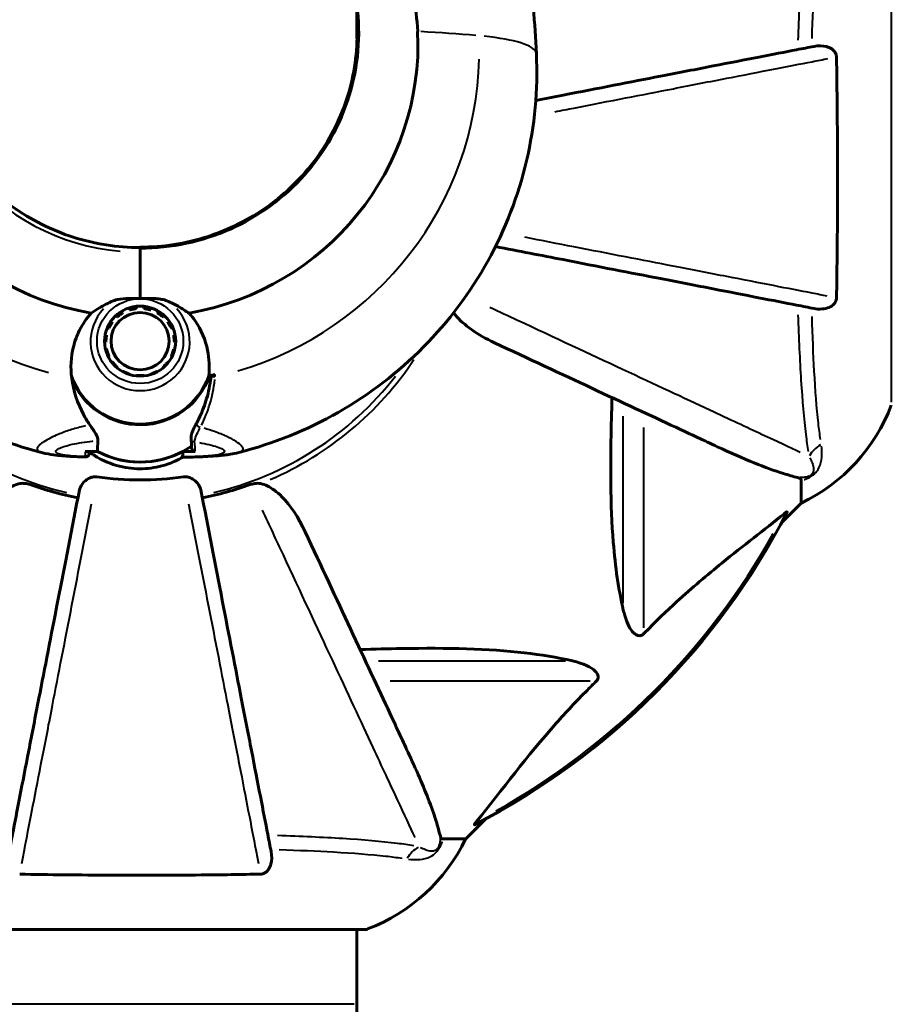
# Model space of a CAD drawing. Units: millimetres. Extents: x 6508 to 21310, y -2406 to 23017.
# Drawn here: x 15133 to 15254, y 9174 to 9311 of the extents above; entities that cross this region are included whole.
import ezdxf

# ---------------------------------------------------------------- set-up
doc = ezdxf.new("R2010")
doc.units = ezdxf.units.MM
doc.header["$LTSCALE"] = 130
doc.layers.add('Widoczne (ISO)', color=7, linetype='Continuous', lineweight=60)
doc.layers.add('Widoczne wąskie (ISO)', color=7, linetype='Continuous', lineweight=40)
doc.layers.add('Wymiar (ISO)', color=7, linetype='Continuous', lineweight=18, true_color=0x00803f)
doc.styles.add('Tekst etykiety (ISO)', font='tahoma.ttf')
doc.dimstyles.new('Domyślne (ISO)', dxfattribs={"dimscale": 130, "dimtxt": 3.5, "dimasz": 2.5, "dimexe": 3.175, "dimexo": 0, "dimgap": 0.762, "dimtad": 1, "dimtoh": 1, "dimdec": 0, "dimrnd": 1e-08, "dimzin": 0, "dimtxsty": 'Tekst etykiety (ISO)', "dimcen": 0.09, "dimdle": 10, "dimclrd": 256, "dimclre": 256, "dimclrt": 256, "dimadec": 0, "dimazin": 0, "dimtfac": 0.714286, "dimtdec": 0, "dimtmove": 0, "dimatfit": 3, "dimfxl": 0, "dimtolj": 1, "dimtzin": 0, "dimlwd": -1, "dimlwe": -1, "dimarcsym": 0})

# ---------------------------------------------------------------- blocks, each defined once
blk = doc.blocks.new('*D8')
at = {"layer": 'Defpoints', "color": 0, "transparency": 16777216}
for p in [(9045.41, 10257.4), (18254.47, 10257.4), (18254.47, 1412.24)]:
    blk.add_point(p, dxfattribs=at)
at = {"layer": 'Wymiar (ISO)', "transparency": 16777216}
for p, q in [((9045.41, 10257.4), (9045.41, 999.49)), ((18254.47, 10257.4), (18254.47, 999.49)), ((9370.41, 1412.24), (17929.47, 1412.24))]:
    blk.add_line(p, q, dxfattribs=at)
for points in [[(9370.41, 1466.41), (9370.41, 1358.08), (9045.41, 1412.24)], [(17929.47, 1466.41), (17929.47, 1358.08), (18254.47, 1412.24)]]:
    blk.add_solid(points, dxfattribs=at)
at = {"layer": 'Wymiar (ISO)', "transparency": 16777216, "insert": (13649.94, 1985.25), "char_height": 455, "attachment_point": 2, "style": 'Tekst etykiety (ISO)'}
blk.add_mtext('\\A1;9209', dxfattribs=at)
blk = doc.blocks.new('*D9')
at = {"layer": 'Defpoints', "color": 0, "transparency": 16777216}
for p in [(7090.78, 12608.95), (9384.94, 12608.95), (16645.77, 3774.28)]:
    blk.add_point(p, dxfattribs=at)
at = {"layer": 'Wymiar (ISO)', "transparency": 16777216}
for p, q in [((9384.94, 12608.95), (6678.03, 12608.95)), ((7090.78, 4099.28), (7090.78, 12283.95)), ((16645.77, 3774.28), (6678.03, 3774.28))]:
    blk.add_line(p, q, dxfattribs=at)
for points in [[(7036.61, 12283.95), (7144.95, 12283.95), (7090.78, 12608.95)], [(7036.61, 4099.28), (7144.95, 4099.28), (7090.78, 3774.28)]]:
    blk.add_solid(points, dxfattribs=at)
at = {"layer": 'Wymiar (ISO)', "transparency": 16777216, "insert": (6515.94, 8191.61), "char_height": 455, "attachment_point": 2, "rotation": 90, "style": 'Tekst etykiety (ISO)'}
blk.add_mtext('\\A1;8835', dxfattribs=at)

msp = doc.modelspace()

# ---------------------------------------------------------------- linework, layer by layer
at = {"layer": 'Widoczne (ISO)'}
for p, q in [((15180.09, 9308.32), (15180.09, 9522.86)), ((15149.94, 9279.22), (15149.94, 9279.36)), ((15149.94, 9272.22), (15149.94, 9279.22)), ((15149.94, 9272.22), (15149.94, 9278.67)), ((15148.46, 9270.63), (15148.41, 9270.76)), ((15149.42, 9270.97), (15149.44, 9270.83)), ((15150.44, 9270.83), (15150.45, 9270.97)), ((15151.47, 9270.76), (15151.41, 9270.63)), ((15146.74, 9269.65), (15146.62, 9269.74)), ((15147.46, 9270.34), (15147.55, 9270.23)), ((15152.32, 9270.23), (15152.41, 9270.34)), ((15153.25, 9269.75), (15153.13, 9269.65)), ((15145.57, 9268.07), (15145.42, 9268.11)), ((15145.93, 9268.99), (15146.07, 9268.92)), ((15153.8, 9268.92), (15153.94, 9268.99)), ((15154.46, 9268.11), (15154.3, 9268.07)), ((15145.1, 9267.14), (15145.27, 9267.14)), ((15154.61, 9267.14), (15154.78, 9267.14)), ((15145.16, 9266.16), (15144.99, 9266.13)), ((15154.61, 9265.18), (15154.75, 9265.13)), ((15154.61, 9264.68), (15154.61, 9265.18)), ((15154.89, 9266.13), (15154.71, 9266.16)), ((15145.13, 9265.13), (15145.27, 9265.18)), ((15145.27, 9264.68), (15145.27, 9265.18)), ((15145.58, 9264.25), (15145.48, 9264.18)), ((15154.4, 9264.19), (15154.3, 9264.25)), ((15146.01, 9263.33), (15146.07, 9263.4)), ((15146.07, 9263.25), (15146.07, 9263.4)), ((15146.74, 9262.67), (15146.7, 9262.61)), ((15153.18, 9262.61), (15153.13, 9262.67)), ((15153.8, 9263.4), (15153.87, 9263.34)), ((15153.8, 9263.25), (15153.8, 9263.4)), ((15147.53, 9262.04), (15147.55, 9262.09)), ((15147.55, 9262.03), (15147.55, 9262.09)), ((15148.46, 9261.69), (15148.45, 9261.65)), ((15149.44, 9261.45), (15149.44, 9261.49)), ((15149.44, 9261.45), (15149.44, 9261.49)), ((15150.44, 9261.49), (15150.44, 9261.45)), ((15150.44, 9261.45), (15150.44, 9261.49)), ((15151.43, 9261.65), (15151.41, 9261.69)), ((15152.33, 9262.09), (15152.35, 9262.04)), ((15152.33, 9262.03), (15152.33, 9262.09)), ((15144, 9250.94), (15142.27, 9250.94)), ((15155.88, 9250.94), (15157.6, 9250.94)), ((15241.94, 9246.92), (15241.94, 9243.76)), ((15239.19, 9241.01), (15241.94, 9243.76)), ((15241.94, 9243.76), (15239.19, 9241.01)), ((15195.24, 9197.06), (15197.98, 9199.8)), ((15197.98, 9199.8), (15195.24, 9197.06)), ((15192.07, 9197.06), (15195.24, 9197.06)), ((15118.64, 9184.46), (15181.24, 9184.46)), ((15180.09, 9184.46), (15180.09, 9174.06))]:
    msp.add_line(p, q, dxfattribs=at)
for centre, radius, start, end in [((15231.1, 9266.28), 25, 295.6956, 339.1867), ((15231.1, 9266.28), 25, 295.6956, 339.1867), ((15149.94, 9289.06), 42.08, 261.774, 278.226), ((15149.94, 9289.06), 45.39, 250.277, 259), ((15149.94, 9289.06), 45.39, 281, 289.723), ((15149.94, 9289.06), 101.36, 297.3738, 332.6262), ((15172.71, 9207.9), 25, 290.8133, 334.3044), ((15172.71, 9207.9), 25, 290.8133, 334.3044), ((15181.24, 9185.46), 1, 270, 290.8133), ((15181.24, 9185.46), 1, 270, 290.8133), ((14264.94, 9174.06), 915.15, 283.14407, 0)]:
    msp.add_arc(centre, radius, start, end, dxfattribs=at)
for centre, major_axis, start_param, end_param in [((15149.94, 9309.12), (30.41, 0), 4.712389, 6.414285), ((15149.94, 9307.6), (-38.66, 0), 6.236724, 7.676638), ((15149.94, 9307.6), (38.66, 0), 4.889732, 6.329646), ((15149.94, 9308.55), (30.2, 0), 0.008476, 0.057551), ((15149.94, 9264.7), (10.11, 0), 3.473919, 5.950859), ((15149.94, 9264.66), (10.17, 0), 3.501299, 5.958489), ((15149.94, 9306.64), (-46.93, 0), 1.775876, 1.795171), ((15149.94, 9261.76), (12.5, 0), 4.217455, 5.322419), ((15149.94, 9261.76), (-12.5, 0), 1.075862, 2.06573)]:
    msp.add_ellipse(centre, major_axis=major_axis, ratio=0.983448, start_param=start_param, end_param=end_param, dxfattribs=at)
for major_axis in [(4.95, 0), (4.05, 0)]:
    msp.add_ellipse((15149.94, 9266.29), major_axis=major_axis, ratio=0.983448, dxfattribs=at)
for points, knots in [([(15205.08, 9306.26), (15204.88, 9310.51), (15204.53, 9314.76), (15203.55, 9323.22), (15202.92, 9327.44), (15201.37, 9335.81), (15200.45, 9339.98), (15198.34, 9348.24), (15197.14, 9352.33), (15194.48, 9360.43), (15193.01, 9364.43), (15191.4, 9368.39)], [4.7588501, 4.7588501, 4.7588501, 4.7588501, 4.8255594, 4.8255594, 4.8922687, 4.8922687, 4.958978, 4.958978, 5.0256873, 5.0256873, 5.0923966, 5.0923966, 5.0923966, 5.0923966]), ([(15180.09, 9329.17), (15182.48, 9326.7), (15184.42, 9323.82), (15186.75, 9318.65), (15187.43, 9316.56), (15188.26, 9312.75), (15188.48, 9311.05), (15188.56, 9309.36)], [3.552432, 3.552432, 3.552432, 3.552432, 4.840595, 4.840595, 5.656639, 5.656639, 6.296646, 6.296646, 6.296646, 6.296646]), ([(15180.14, 9309.05), (15180.14, 9305.94), (15179.64, 9302.83), (15177.68, 9296.92), (15176.23, 9294.12), (15172.51, 9289.09), (15170.25, 9286.86), (15165.13, 9283.2), (15162.28, 9281.77), (15156.26, 9279.85), (15153.1, 9279.36), (15149.94, 9279.36)], [1.570796, 1.570796, 1.570796, 1.570796, 1.884956, 1.884956, 2.199115, 2.199115, 2.513274, 2.513274, 2.827433, 2.827433, 3.141593, 3.141593, 3.141593, 3.141593]), ([(15119.74, 9309), (15119.74, 9305.89), (15120.24, 9302.78), (15122.19, 9296.87), (15123.64, 9294.07), (15127.36, 9289.03), (15129.63, 9286.81), (15134.74, 9283.15), (15137.6, 9281.72), (15143.61, 9279.8), (15146.77, 9279.31), (15149.94, 9279.31)], [1.570796, 1.570796, 1.570796, 1.570796, 1.884956, 1.884956, 2.199115, 2.199115, 2.513274, 2.513274, 2.827433, 2.827433, 3.141593, 3.141593, 3.141593, 3.141593]), ([(15243.71, 9307.28), (15242.96, 9307.14), (15242.15, 9306.98), (15239.71, 9306.51), (15237.95, 9306.16), (15234.07, 9305.41), (15231.94, 9305), (15227.38, 9304.11), (15224.94, 9303.64), (15222.36, 9303.13), (15218.22, 9302.33), (15213.66, 9301.44), (15207.54, 9300.25), (15206.28, 9300.01), (15204.99, 9299.76)], [0.494658, 0.494658, 0.494658, 0.494658, 1.116027, 1.116027, 2.232055, 2.232055, 3.348082, 3.348082, 4.464109, 4.464109, 4.464109, 6.253052, 6.253052, 6.710951, 6.710951, 6.710951, 6.710951]), ([(15243.71, 9307.28), (15244.32, 9307.4), (15244.93, 9307.39), (15245.72, 9307.18), (15245.98, 9307.06), (15246.33, 9306.83), (15246.46, 9306.71), (15246.64, 9306.47), (15246.71, 9306.36), (15246.78, 9306.17), (15246.8, 9306.1), (15246.83, 9305.96), (15246.84, 9305.89), (15246.84, 9305.81)], [0, 0, 0, 0, 0.2316755, 0.2316755, 0.3642878, 0.3642878, 0.4481993, 0.4481993, 0.5091909, 0.5091909, 0.5443069, 0.5443069, 0.5810898, 0.5810898, 0.5810898, 0.5810898]), ([(15136.22, 9250.8), (15131.38, 9252.03), (15126.71, 9253.91), (15118.03, 9258.86), (15114.03, 9261.93), (15107, 9269.02), (15103.97, 9273.06), (15099.12, 9281.8), (15097.3, 9286.5), (15095.02, 9296.24), (15094.56, 9301.26), (15094.8, 9306.26)], [3.394235, 3.394235, 3.394235, 3.394235, 3.667158, 3.667158, 3.940081, 3.940081, 4.213004, 4.213004, 4.485927, 4.485927, 4.75885, 4.75885, 4.75885, 4.75885]), ([(15163.66, 9250.8), (15168.5, 9252.03), (15173.17, 9253.91), (15181.84, 9258.86), (15185.85, 9261.93), (15192.88, 9269.02), (15195.9, 9273.06), (15200.75, 9281.8), (15202.57, 9286.5), (15204.85, 9296.24), (15205.31, 9301.26), (15205.08, 9306.26)], [3.394235, 3.394235, 3.394235, 3.394235, 3.667158, 3.667158, 3.940081, 3.940081, 4.213004, 4.213004, 4.485927, 4.485927, 4.75885, 4.75885, 4.75885, 4.75885]), ([(15246.84, 9305.81), (15246.89, 9303.14), (15246.92, 9300.37), (15246.98, 9293.05), (15246.99, 9288.47), (15246.95, 9279.93), (15246.91, 9276.01), (15246.84, 9272.3)], [-3.948618, -3.948618, -3.948618, -3.948618, -3.078035, -3.078035, -1.710872, -1.710872, -0.498651, -0.498651, -0.498651, -0.498651]), ([(15199.39, 9279.44), (15202.62, 9278.82), (15205.76, 9278.21), (15213.65, 9276.67), (15218.21, 9275.79), (15222.35, 9274.98), (15224.93, 9274.48), (15227.37, 9274.01), (15231.94, 9273.12), (15234.06, 9272.7), (15237.95, 9271.95), (15239.71, 9271.61), (15242.15, 9271.13), (15242.96, 9270.97), (15243.71, 9270.83)], [1.566525, 1.566525, 1.566525, 1.566525, 2.677464, 2.677464, 4.465509, 4.465509, 4.465509, 5.581887, 5.581887, 6.698264, 6.698264, 7.814641, 7.814641, 8.436361, 8.436361, 8.436361, 8.436361]), ([(15146.2, 9271.89), (15146.38, 9271.97), (15146.68, 9272.07), (15147.66, 9272.21), (15148.21, 9272.23), (15148.94, 9272.22), (15149.16, 9272.22), (15149.57, 9272.22), (15149.75, 9272.22), (15149.94, 9272.22)], [0, 0, 0, 0, 0.0649331, 0.0649331, 0.1383366, 0.1383366, 0.1704192, 0.1704192, 0.1962839, 0.1962839, 0.1962839, 0.1962839]), ([(15149.94, 9272.22), (15150.24, 9272.22), (15150.5, 9272.22), (15151.2, 9272.23), (15151.66, 9272.23), (15152.4, 9272.18), (15152.69, 9272.15), (15153.22, 9272.05), (15153.46, 9271.98), (15153.67, 9271.89)], [0, 0, 0, 0, 0.0892681, 0.0892681, 0.2434802, 0.2434802, 0.344433, 0.344433, 0.4329441, 0.4329441, 0.4329441, 0.4329441]), ([(15246.84, 9272.3), (15246.83, 9272.17), (15246.81, 9272.05), (15246.73, 9271.81), (15246.68, 9271.7), (15246.53, 9271.48), (15246.43, 9271.38), (15246.17, 9271.16), (15245.99, 9271.06), (15245.52, 9270.87), (15245.19, 9270.79), (15244.45, 9270.73), (15244.07, 9270.76), (15243.71, 9270.83)], [0, 0, 0, 0, 0.0405527, 0.0405527, 0.0770027, 0.0770027, 0.1196644, 0.1196644, 0.1860906, 0.1860906, 0.2931262, 0.2931262, 0.4025768, 0.4025768, 0.4025768, 0.4025768]), ([(15143.12, 9270.17), (15143.47, 9270.41), (15143.86, 9270.67), (15144.85, 9271.26), (15145.49, 9271.6), (15146.2, 9271.89)], [0.0001663, 0.0001663, 0.0001663, 0.0001663, 0.190884, 0.190884, 0.4484016, 0.4484016, 0.4484016, 0.4484016]), ([(15153.67, 9271.89), (15154.24, 9271.66), (15154.75, 9271.4), (15155.8, 9270.81), (15156.3, 9270.48), (15156.76, 9270.17)], [0, 0, 0, 0, 0.2028161, 0.2028161, 0.4461333, 0.4461333, 0.4461333, 0.4461333]), ([(15140.42, 9261.14), (15140.22, 9262.58), (15140.3, 9264.07), (15140.86, 9266.3), (15141.15, 9267.08), (15141.94, 9268.67), (15142.47, 9269.46), (15143.12, 9270.17)], [0, 0, 0, 0, 0.481827, 0.481827, 0.74882, 0.74882, 1.050013, 1.050013, 1.050013, 1.050013]), ([(15156.76, 9270.17), (15157.06, 9269.83), (15157.35, 9269.47), (15158.46, 9267.85), (15159.03, 9266.45), (15159.57, 9263.84), (15159.62, 9262.63), (15159.5, 9261.45)], [-2.553905, -2.553905, -2.553905, -2.553905, -2.410923, -2.410923, -1.933986, -1.933986, -1.54469, -1.54469, -1.54469, -1.54469]), ([(15199.23, 9266.07), (15196.83, 9267.19), (15194.98, 9268.53), (15193.72, 9270.01), (15193.64, 9270.12), (15193.55, 9270.23)], [0, 0, 0, 0, 1.237629, 1.237629, 1.335561, 1.335561, 1.335561, 1.335561]), ([(15199.23, 9266.07), (15204.02, 9263.84), (15208.56, 9261.72), (15217.06, 9257.75), (15221, 9255.92), (15224.46, 9254.31), (15226.56, 9253.33), (15228.48, 9252.43), (15230.24, 9251.61)], [2.163328, 2.163328, 2.163328, 2.163328, 4.09795, 4.09795, 6.113906, 6.113906, 6.113906, 7.34072, 7.34072, 7.34072, 7.34072]), ([(15142.93, 9254.66), (15142.62, 9255.11), (15142.33, 9255.58), (15141.22, 9257.65), (15140.66, 9259.37), (15140.42, 9261.14)], [0.5724832, 0.5724832, 0.5724832, 0.5724832, 0.6422282, 0.6422282, 0.8608733, 0.8608733, 0.8608733, 0.8608733]), ([(15159.79, 9261.51), (15159.75, 9261.03), (15159.69, 9260.55), (15159.52, 9259.59), (15159.42, 9259.12), (15159.17, 9258.19), (15159.03, 9257.75), (15158.72, 9256.89), (15158.56, 9256.48), (15158.2, 9255.68), (15158.01, 9255.3), (15157.82, 9254.94)], [0.0080626, 0.0080626, 0.0080626, 0.0080626, 0.1751235, 0.1751235, 0.3502469, 0.3502469, 0.5253704, 0.5253704, 0.7004938, 0.7004938, 0.8756173, 0.8756173, 0.8756173, 0.8756173]), ([(15217.17, 9228.89), (15216.51, 9231.73), (15216.06, 9234.87), (15215.37, 9243.48), (15215.36, 9249.28), (15215.55, 9256.61), (15215.58, 9257.52), (15215.61, 9258.43)], [-5.840532, -5.840532, -5.840532, -5.840532, -4.31233, -4.31233, -2.04169, -2.04169, -1.725442, -1.725442, -1.725442, -1.725442]), ([(15142.93, 9254.66), (15143.25, 9254.19), (15143.55, 9253.76), (15143.97, 9253.01), (15144.08, 9252.71), (15144.06, 9252.48)], [0, 0, 0, 0, 0.2223532, 0.2223532, 0.4551306, 0.4551306, 0.4551306, 0.4551306]), ([(15157.82, 9254.94), (15157.72, 9254.76), (15157.63, 9254.58), (15157.46, 9254.25), (15157.39, 9254.09), (15157.26, 9253.79), (15157.2, 9253.64), (15157.11, 9253.36), (15157.07, 9253.23), (15157.03, 9252.96), (15157.03, 9252.83), (15157.04, 9252.71)], [0, 0, 0, 0, 0.0831461, 0.0831461, 0.1662923, 0.1662923, 0.2494384, 0.2494384, 0.3325845, 0.3325845, 0.4157306, 0.4157306, 0.4157306, 0.4157306]), ([(15157.04, 9252.71), (15157.05, 9252.6), (15157.05, 9252.5), (15157.07, 9252.31), (15157.07, 9252.22), (15157.08, 9252.04), (15157.09, 9251.95), (15157.1, 9251.79), (15157.1, 9251.71), (15157.1, 9251.57), (15157.1, 9251.5), (15157.1, 9251.43)], [-1.2620829, -1.2620829, -1.2620829, -1.2620829, -1.1493558, -1.1493558, -1.0366287, -1.0366287, -0.9239015, -0.9239015, -0.8111744, -0.8111744, -0.6984473, -0.6984473, -0.6984473, -0.6984473]), ([(15230.24, 9251.61), (15232.05, 9250.77), (15233.77, 9250), (15236.84, 9248.76), (15238.21, 9248.26), (15240.16, 9247.66), (15240.83, 9247.47), (15241.43, 9247.31)], [-2.923859, -2.923859, -2.923859, -2.923859, -1.830403, -1.830403, -0.841646, -0.841646, -0.273627, -0.273627, -0.273627, -0.273627]), ([(15142.31, 9250.18), (15141.97, 9250.19), (15141.63, 9250.2), (15140.93, 9250.23), (15140.58, 9250.24), (15139.86, 9250.29), (15139.49, 9250.31), (15138.73, 9250.38), (15138.33, 9250.42), (15137.42, 9250.55), (15136.92, 9250.62), (15136.22, 9250.8)], [6.8866206, 6.8866206, 6.8866206, 6.8866206, 6.9867054, 6.9867054, 7.0867901, 7.0867901, 7.1868748, 7.1868748, 7.2869595, 7.2869595, 7.3870443, 7.3870443, 7.3870443, 7.3870443]), ([(15142.31, 9250.18), (15142.36, 9250.18), (15142.43, 9250.18), (15142.56, 9250.23), (15142.62, 9250.26), (15142.72, 9250.35), (15142.76, 9250.4), (15142.81, 9250.5), (15142.83, 9250.55), (15142.85, 9250.65), (15142.85, 9250.69), (15142.84, 9250.77), (15142.83, 9250.81), (15142.82, 9250.84), (15142.82, 9250.85), (15142.82, 9250.86)], [0.33339876, 0.33339876, 0.33339876, 0.33339876, 0.349021, 0.349021, 0.36039907, 0.36039907, 0.37029989, 0.37029989, 0.38090067, 0.38090067, 0.39368314, 0.39368314, 0.41014951, 0.41014951, 0.41573063, 0.41573063, 0.41573063, 0.41573063]), ([(15142.82, 9250.86), (15142.82, 9250.87), (15142.81, 9250.88), (15142.8, 9250.91), (15142.8, 9250.93), (15142.8, 9250.94)], [-1.2620829, -1.2620829, -1.2620829, -1.2620829, -1.1493558, -1.1493558, -1.0892818, -1.0892818, -1.0892818, -1.0892818]), ([(15142.81, 9250.91), (15143.23, 9250.6), (15143.67, 9250.32), (15145.2, 9249.46), (15146.34, 9249.04), (15148.55, 9248.57), (15149.61, 9248.5), (15151.7, 9248.63), (15152.73, 9248.83), (15154.47, 9249.42), (15155.19, 9249.74), (15155.89, 9250.14)], [2.498824, 2.498824, 2.498824, 2.498824, 2.625273, 2.625273, 2.930073, 2.930073, 3.204962, 3.204962, 3.472935, 3.472935, 3.670197, 3.670197, 3.670197, 3.670197]), ([(15163.66, 9250.8), (15162.77, 9250.58), (15162.19, 9250.5), (15161.08, 9250.37), (15160.58, 9250.32), (15159.6, 9250.26), (15159.13, 9250.23), (15158.2, 9250.2), (15157.73, 9250.18), (15156.82, 9250.16), (15156.36, 9250.15), (15155.88, 9250.14), (15155.85, 9250.14), (15155.83, 9250.14)], [7.7531141, 7.7531141, 7.7531141, 7.7531141, 7.8799913, 7.8799913, 8.013766, 8.013766, 8.1475408, 8.1475408, 8.2813156, 8.2813156, 8.4150904, 8.4150904, 8.4219881, 8.4219881, 8.4219881, 8.4219881]), ([(15157.6, 9250.94), (15157.54, 9250.94), (15157.47, 9250.96), (15157.35, 9251), (15157.3, 9251.04), (15157.21, 9251.13), (15157.17, 9251.18), (15157.12, 9251.3), (15157.1, 9251.36), (15157.1, 9251.43), (15157.1, 9251.43), (15157.1, 9251.43)], [0, 0, 0, 0, 0.01953222, 0.01953222, 0.03906445, 0.03906445, 0.05859667, 0.05859667, 0.07812889, 0.07812889, 0.07878525, 0.07878525, 0.07878525, 0.07878525]), ([(15141.49, 9245.6), (15141.57, 9245.99), (15141.8, 9246.38), (15142.37, 9246.95), (15142.66, 9247.15), (15143.11, 9247.34), (15143.27, 9247.39), (15143.52, 9247.42), (15143.6, 9247.43), (15143.76, 9247.43), (15143.84, 9247.42), (15143.92, 9247.41)], [0, 0, 0, 0, 0.2355522, 0.2355522, 0.4078692, 0.4078692, 0.4868555, 0.4868555, 0.5223203, 0.5223203, 0.5562282, 0.5562282, 0.5562282, 0.5562282]), ([(15155.96, 9247.41), (15156.09, 9247.43), (15156.22, 9247.43), (15156.51, 9247.41), (15156.66, 9247.37), (15157.01, 9247.25), (15157.21, 9247.14), (15157.65, 9246.83), (15157.88, 9246.6), (15158.22, 9246.11), (15158.34, 9245.85), (15158.39, 9245.6)], [0, 0, 0, 0, 0.0396836, 0.0396836, 0.0905188, 0.0905188, 0.1673316, 0.1673316, 0.2736365, 0.2736365, 0.3778204, 0.3778204, 0.3778204, 0.3778204]), ([(15126.95, 9239.76), (15128.07, 9242.17), (15129.41, 9244.02), (15131.49, 9245.78), (15132.19, 9246.18), (15132.96, 9246.42), (15133.07, 9246.45), (15133.18, 9246.47)], [0, 0, 0, 0, 1.237629, 1.237629, 1.877414, 1.877414, 1.97501, 1.97501, 1.97501, 1.97501]), ([(15134.62, 9246.33), (15134.38, 9246.41), (15134.14, 9246.47), (15133.67, 9246.52), (15133.45, 9246.52), (15133.22, 9246.48), (15133.2, 9246.48), (15133.18, 9246.47)], [-0.6576908, -0.6576908, -0.6576908, -0.6576908, -0.5826884, -0.5826884, -0.5093339, -0.5093339, -0.502027, -0.502027, -0.502027, -0.502027]), ([(15166.7, 9246.47), (15166.57, 9246.5), (15166.43, 9246.51), (15166.04, 9246.52), (15165.79, 9246.48), (15165.44, 9246.39), (15165.35, 9246.36), (15165.26, 9246.33)], [-0.1558142, -0.1558142, -0.1558142, -0.1558142, -0.1088397, -0.1088397, -0.0285546, -0.0285546, 0, 0, 0, 0]), ([(15166.7, 9246.47), (15167.03, 9246.4), (15167.35, 9246.28), (15168.28, 9245.84), (15168.97, 9245.35), (15170.85, 9243.47), (15171.97, 9241.81), (15172.92, 9239.76)], [0.1601511, 0.1601511, 0.1601511, 0.1601511, 0.2789651, 0.2789651, 0.5590911, 0.5590911, 1.0329565, 1.0329565, 1.0329565, 1.0329565]), ([(15241.94, 9246.92), (15241.94, 9247), (15241.91, 9247.06), (15241.78, 9247.2), (15241.64, 9247.26), (15241.43, 9247.31)], [0, 0, 0, 0, 0.0651008, 0.0651008, 0.1767336, 0.1767336, 0.1767336, 0.1767336]), ([(15141.49, 9245.6), (15141.49, 9245.59), (15141.49, 9245.59), (15140.45, 9240.25), (15139.45, 9235.07), (15137.55, 9225.34), (15136.67, 9220.79), (15135.86, 9216.65), (15135.36, 9214.06), (15134.89, 9211.63), (15134, 9207.06), (15133.59, 9204.93), (15132.83, 9201.04), (15132.49, 9199.28), (15132.01, 9196.85), (15131.86, 9196.04), (15131.71, 9195.29)], [0.888905, 0.888905, 0.888905, 0.888905, 0.88942, 0.88942, 2.677464, 2.677464, 4.465509, 4.465509, 4.465509, 5.581887, 5.581887, 6.698264, 6.698264, 7.814641, 7.814641, 8.436361, 8.436361, 8.436361, 8.436361]), ([(15168.16, 9195.29), (15168.02, 9196.04), (15167.86, 9196.85), (15167.39, 9199.28), (15167.05, 9201.04), (15166.29, 9204.93), (15165.88, 9207.05), (15164.99, 9211.62), (15164.52, 9214.05), (15164.02, 9216.64), (15163.21, 9220.78), (15162.32, 9225.34), (15160.43, 9235.07), (15159.43, 9240.25), (15158.39, 9245.6), (15158.39, 9245.6), (15158.39, 9245.6)], [0.494658, 0.494658, 0.494658, 0.494658, 1.116027, 1.116027, 2.232055, 2.232055, 3.348082, 3.348082, 4.464109, 4.464109, 4.464109, 6.253052, 6.253052, 8.041993, 8.041993, 8.042107, 8.042107, 8.042107, 8.042107]), ([(15239.51, 9242.24), (15236.83, 9240.07), (15233.88, 9237.83), (15228.86, 9233.78), (15226.75, 9232), (15223.02, 9228.59), (15221.5, 9227.11), (15220, 9225.58)], [-3.381682, -3.381682, -3.381682, -3.381682, -2.051079, -2.051079, -1.136838, -1.136838, -0.473976, -0.473976, -0.473976, -0.473976]), ([(15239.51, 9242.24), (15239.52, 9242.25), (15239.52, 9242.25), (15239.65, 9242.36), (15239.77, 9242.44), (15239.91, 9242.52), (15239.94, 9242.54), (15239.98, 9242.53), (15239.98, 9242.51), (15239.96, 9242.47), (15239.96, 9242.46), (15239.95, 9242.45)], [0.8751293, 0.8751293, 0.8751293, 0.8751293, 0.8786792, 0.8786792, 0.9337906, 0.9337906, 0.9692974, 0.9692974, 1.0016433, 1.0016433, 1.0082698, 1.0082698, 1.0082698, 1.0082698]), ([(15187.38, 9208.75), (15186.57, 9210.51), (15185.67, 9212.44), (15184.69, 9214.54), (15183.08, 9217.99), (15181.24, 9221.93), (15177.27, 9230.44), (15175.16, 9234.97), (15172.92, 9239.76)], [4.887094, 4.887094, 4.887094, 4.887094, 6.113907, 6.113907, 6.113907, 8.129864, 8.129864, 10.064486, 10.064486, 10.064486, 10.064486]), ([(15220, 9225.58), (15220, 9225.57), (15219.99, 9225.56), (15219.94, 9225.51), (15219.88, 9225.47), (15219.77, 9225.4), (15219.72, 9225.37), (15219.57, 9225.33), (15219.49, 9225.32), (15219.27, 9225.32), (15219.13, 9225.36), (15218.85, 9225.5), (15218.71, 9225.62), (15218.59, 9225.74), (15218.15, 9226.18), (15217.72, 9226.96), (15217.3, 9228.36), (15217.24, 9228.62), (15217.17, 9228.89)], [3.5334714, 3.5334714, 3.5334714, 3.5334714, 3.5360525, 3.5360525, 3.5562458, 3.5562458, 3.5793269, 3.5793269, 3.6167663, 3.6167663, 3.6956214, 3.6956214, 3.804605, 3.804605, 3.804605, 4.1935737, 4.1935737, 4.2774028, 4.2774028, 4.2774028, 4.2774028]), ([(15180.56, 9223.39), (15182.54, 9223.45), (15184.46, 9223.5), (15192.7, 9223.64), (15198.39, 9223.52), (15205.74, 9222.68), (15207.98, 9222.32), (15210.11, 9221.82)], [-7.441453, -7.441453, -7.441453, -7.441453, -6.631063, -6.631063, -3.871284, -3.871284, -2.578772, -2.578772, -2.578772, -2.578772]), ([(15210.11, 9221.82), (15211.68, 9221.45), (15212.72, 9220.94), (15213.26, 9220.41), (15213.47, 9220.19), (15213.61, 9219.97), (15213.68, 9219.66), (15213.69, 9219.55), (15213.65, 9219.36), (15213.63, 9219.29), (15213.56, 9219.16), (15213.52, 9219.1), (15213.45, 9219.03), (15213.44, 9219.01), (15213.42, 9218.99)], [4.2161666, 4.2161666, 4.2161666, 4.2161666, 4.692072, 4.692072, 4.692072, 4.8854145, 4.8854145, 4.96663, 4.96663, 5.010038, 5.010038, 5.039388, 5.039388, 5.0498949, 5.0498949, 5.0498949, 5.0498949]), ([(15213.42, 9218.99), (15213, 9218.59), (15212.59, 9218.18), (15210.64, 9216.22), (15209.21, 9214.69), (15203.72, 9208.52), (15200.36, 9203.95), (15196.76, 9199.49)], [-3.292921, -3.292921, -3.292921, -3.292921, -3.092582, -3.092582, -2.344532, -2.344532, -0.096806, -0.096806, -0.096806, -0.096806]), ([(15191.68, 9197.57), (15191.41, 9198.59), (15191.01, 9199.99), (15189.55, 9203.95), (15188.54, 9206.27), (15187.38, 9208.75)], [-2.891192, -2.891192, -2.891192, -2.891192, -1.528318, -1.528318, 0, 0, 0, 0]), ([(15196.54, 9199.04), (15196.5, 9199.02), (15196.48, 9199.01), (15196.45, 9199.03), (15196.46, 9199.06), (15196.51, 9199.15), (15196.55, 9199.21), (15196.65, 9199.35), (15196.7, 9199.42), (15196.76, 9199.49)], [0.66790836, 0.66790836, 0.66790836, 0.66790836, 0.68756319, 0.68756319, 0.70698655, 0.70698655, 0.72910654, 0.72910654, 0.74763999, 0.74763999, 0.74763999, 0.74763999]), ([(15191.68, 9197.57), (15191.73, 9197.41), (15191.77, 9197.27), (15191.9, 9197.1), (15191.97, 9197.06), (15192.07, 9197.06)], [0, 0, 0, 0, 0.1541752, 0.1541752, 0.2866473, 0.2866473, 0.2866473, 0.2866473]), ([(15168.16, 9195.29), (15168.28, 9194.67), (15168.27, 9194.07), (15168.06, 9193.27), (15167.95, 9193.02), (15167.71, 9192.67), (15167.59, 9192.54), (15167.36, 9192.35), (15167.24, 9192.29), (15167.06, 9192.21), (15166.99, 9192.19), (15166.84, 9192.17), (15166.77, 9192.16), (15166.7, 9192.16)], [0, 0, 0, 0, 0.2316755, 0.2316755, 0.3642878, 0.3642878, 0.4481993, 0.4481993, 0.5091909, 0.5091909, 0.5443069, 0.5443069, 0.5810898, 0.5810898, 0.5810898, 0.5810898]), ([(15166.7, 9192.16), (15164.03, 9192.11), (15161.26, 9192.07), (15154.31, 9192.01), (15150.1, 9192), (15141.53, 9192.04), (15137.24, 9192.08), (15133.18, 9192.16)], [-3.839757, -3.839757, -3.839757, -3.839757, -2.971401, -2.971401, -1.713368, -1.713368, -0.390285, -0.390285, -0.390285, -0.390285])]:
    msp.add_open_spline(points, degree=3, knots=knots, dxfattribs=at)
for points in [[(15149.44, 9270.83), (15148.95, 9270.74), (15148.46, 9270.63)], [(15151.41, 9270.63), (15150.92, 9270.74), (15150.44, 9270.83)], [(15147.55, 9270.23), (15147.15, 9269.95), (15146.74, 9269.65)], [(15153.13, 9269.65), (15152.73, 9269.95), (15152.32, 9270.23)], [(15146.07, 9268.92), (15145.82, 9268.5), (15145.57, 9268.07)], [(15154.3, 9268.07), (15154.05, 9268.5), (15153.8, 9268.92)], [(15145.27, 9267.14), (15145.21, 9266.66), (15145.16, 9266.16)], [(15154.71, 9266.16), (15154.66, 9266.66), (15154.61, 9267.14)], [(15154.3, 9264.25), (15154.46, 9264.73), (15154.61, 9265.18)], [(15145.27, 9265.18), (15145.42, 9264.72), (15145.58, 9264.25)], [(15146.07, 9263.4), (15146.41, 9263.04), (15146.74, 9262.67)], [(15153.13, 9262.67), (15153.47, 9263.04), (15153.8, 9263.4)], [(15147.55, 9262.09), (15148.01, 9261.9), (15148.46, 9261.69)], [(15149.44, 9261.49), (15149.94, 9261.5), (15150.44, 9261.49)], [(15151.41, 9261.69), (15151.87, 9261.9), (15152.33, 9262.09)]]:
    msp.add_rational_spline(points, [1.02873711052, 1.03442078422, 1.02873711052], degree=2, dxfattribs=at)
for points in [[(15144, 9250.94), (15144, 9251.33), (15144.02, 9251.85), (15144.06, 9252.48)], [(15155.88, 9250.94), (15155.88, 9250.55), (15155.86, 9250.29), (15155.81, 9250.16)], [(15155.83, 9250.14), (15155.81, 9250.14), (15155.81, 9250.15), (15155.81, 9250.16)]]:
    msp.add_open_spline(points, degree=3, dxfattribs=at)
at = {"layer": 'Widoczne wąskie (ISO)'}
for p, q in [((15254.47, 9257.79), (15254.47, 9320.32)), ((15217.17, 9229.85), (15217.17, 9255.87)), ((15220, 9254.27), (15220, 9226.43)), ((15183.13, 9221.82), (15209.14, 9221.82)), ((15212.57, 9218.99), (15184.73, 9218.99)), ((15118.67, 9184.53), (15181.2, 9184.53)), ((15179.72, 9174.06), (15120.16, 9174.06))]:
    msp.add_line(p, q, dxfattribs=at)
for radius, start, end in [(45.76, 293.3172, 326.3852), (45.02, 217.879, 256.8357), (45.02, 283.1643, 322.121), (101.07, 299.336, 330.664)]:
    msp.add_arc((15149.94, 9289.06), radius, start, end, dxfattribs=at)
for centre, major_axis, ratio, start_param, end_param in [((15149.94, 9309.08), (-30.92, 0), 0.983448, 6.149397, 7.764267), ((15149.94, 9309.05), (30.2, 0), 0.983448, 0.002878, 0.054674), ((15155.13, 9296.69), (-69.92, -3.31), 0.180996, 4.067587, 4.198185), ((15185.1, 9305.31), (19.98, 0.94), 0.180996, 0.045937, 0.872802), ((15149.94, 9306.6), (-47.2, 0), 0.983448, 0.024248, 1.297007), ((15149.94, 9306.6), (47.2, 0), 0.983448, 5.004775, 6.259916), ((15149.94, 9266.19), (-6.9, 0), 0.983448, 5.541346, 10.166618), ((15160.29, 9261.55), (-0.499, 0.038), 0.425165, 0.376632, 1.664473), ((15158.26, 9254.7), (-0.441, 0.236), 0.690114, 0.103649, 1.96934), ((15157.54, 9252.75), (-0.498, -0.042), 0.958401, 0.074475, 1.415025), ((15247.43, 9248.4), (4.92, 0.87), 0.87291, 2.021842, 2.483103), ((15142.34, 9250.71), (0.5, 0), 0.997409, 4.806314, 6.496965), ((15190.59, 9191.56), (0.87, 4.92), 0.87291, 0.658489, 1.119751)]:
    msp.add_ellipse(centre, major_axis=major_axis, ratio=ratio, start_param=start_param, end_param=end_param, dxfattribs=at)
msp.add_ellipse((15149.94, 9266.29), major_axis=(6, 0), ratio=0.983448, dxfattribs=at)
for points, knots in [([(15242.89, 9327.16), (15242.78, 9326.44), (15242.67, 9325.66), (15242.3, 9322.65), (15242.08, 9320.08), (15241.72, 9314.49), (15241.58, 9311.41), (15241.48, 9308.16)], [-12.791329, -12.791329, -12.791329, -12.791329, -12.352067, -12.352067, -11.20842, -11.20842, -10.088349, -10.088349, -10.088349, -10.088349]), ([(15243.43, 9308.4), (15243.51, 9311.1), (15243.62, 9313.66), (15243.9, 9318.68), (15244.09, 9321.14), (15244.41, 9324.05), (15244.51, 9324.81), (15244.61, 9325.5)], [10.223137, 10.223137, 10.223137, 10.223137, 11.20842, 11.20842, 12.352067, 12.352067, 12.798423, 12.798423, 12.798423, 12.798423]), ([(15207.66, 9298.2), (15208.55, 9298.37), (15209.42, 9298.54), (15215.26, 9299.68), (15219.91, 9300.58), (15224.14, 9301.4), (15226.77, 9301.92), (15229.26, 9302.4), (15233.92, 9303.3), (15236.08, 9303.72), (15240.05, 9304.5), (15241.85, 9304.84), (15244.22, 9305.31), (15244.95, 9305.45), (15245.64, 9305.58)], [-6.565641, -6.565641, -6.565641, -6.565641, -6.253052, -6.253052, -4.464109, -4.464109, -4.464109, -3.348082, -3.348082, -2.232055, -2.232055, -1.116027, -1.116027, -0.570695, -0.570695, -0.570695, -0.570695]), ([(15245.54, 9272.55), (15244.89, 9272.68), (15244.19, 9272.81), (15241.84, 9273.27), (15240.05, 9273.62), (15236.08, 9274.39), (15233.91, 9274.81), (15229.25, 9275.72), (15226.77, 9276.2), (15224.13, 9276.71), (15219.9, 9277.53), (15215.25, 9278.44), (15208.07, 9279.83), (15205.79, 9280.27), (15203.47, 9280.73)], [-8.334767, -8.334767, -8.334767, -8.334767, -7.814641, -7.814641, -6.698264, -6.698264, -5.581887, -5.581887, -4.465509, -4.465509, -4.465509, -2.677464, -2.677464, -1.879803, -1.879803, -1.879803, -1.879803]), ([(15241.8, 9250.81), (15240.32, 9251.5), (15238.54, 9252.33), (15234.35, 9254.28), (15231.91, 9255.42), (15229.2, 9256.69), (15225.63, 9258.35), (15221.54, 9260.26), (15212.55, 9264.46), (15207.64, 9266.75), (15201.19, 9269.76), (15199.91, 9270.35), (15198.62, 9270.96)], [-9.091319, -9.091319, -9.091319, -9.091319, -7.642382, -7.642382, -6.113906, -6.113906, -6.113906, -4.09795, -4.09795, -2.081995, -2.081995, -1.594712, -1.594712, -1.594712, -1.594712]), ([(15241.48, 9269.95), (15241.58, 9266.7), (15241.72, 9263.62), (15242.08, 9258.03), (15242.3, 9255.46), (15242.67, 9252.45), (15242.78, 9251.67), (15242.89, 9250.95)], [-2.853145, -2.853145, -2.853145, -2.853145, -1.733074, -1.733074, -0.589427, -0.589427, -0.150166, -0.150166, -0.150166, -0.150166]), ([(15244.61, 9252.61), (15244.51, 9253.31), (15244.41, 9254.06), (15244.09, 9256.97), (15243.9, 9259.43), (15243.62, 9264.46), (15243.51, 9267.01), (15243.43, 9269.71)], [0.143071, 0.143071, 0.143071, 0.143071, 0.589427, 0.589427, 1.733074, 1.733074, 2.718357, 2.718357, 2.718357, 2.718357]), ([(15158.48, 9254.61), (15158.92, 9255.49), (15159.32, 9256.47), (15159.97, 9258.58), (15160.21, 9259.73), (15160.33, 9260.93)], [-0.8318364, -0.8318364, -0.8318364, -0.8318364, -0.4378087, -0.4378087, -0.0437809, -0.0437809, -0.0437809, -0.0437809]), ([(15142.33, 9254.52), (15142.21, 9254.49), (15142.1, 9254.46), (15141.38, 9254.28), (15140.77, 9254.11), (15139.61, 9253.73), (15139.05, 9253.52), (15138.17, 9253.16), (15137.84, 9253.01), (15137.17, 9252.68), (15136.84, 9252.49), (15136.4, 9252.21), (15136.26, 9252.11), (15135.94, 9251.85), (15135.78, 9251.69), (15135.63, 9251.45), (15135.61, 9251.36), (15135.61, 9251.28), (15135.61, 9251.16), (15135.67, 9251.06), (15135.84, 9250.94), (15135.88, 9250.92), (15135.94, 9250.9)], [-8.3565554, -8.3565554, -8.3565554, -8.3565554, -8.3272654, -8.3272654, -8.1703886, -8.1703886, -8.0160575, -8.0160575, -7.9179105, -7.9179105, -7.8012744, -7.8012744, -7.7408801, -7.7408801, -7.6357715, -7.6357715, -7.5700786, -7.5700786, -7.5700786, -7.4703538, -7.4703538, -7.4380712, -7.4380712, -7.4380712, -7.4380712]), ([(15157.54, 9252.34), (15157.54, 9252.53), (15157.61, 9252.79), (15157.85, 9253.41), (15158.04, 9253.77), (15158.25, 9254.18)], [-0.3949441, -0.3949441, -0.3949441, -0.3949441, -0.2078653, -0.2078653, -0.0207865, -0.0207865, -0.0207865, -0.0207865]), ([(15163.91, 9250.88), (15164.03, 9250.93), (15164.13, 9250.99), (15164.24, 9251.13), (15164.27, 9251.2), (15164.27, 9251.28), (15164.27, 9251.4), (15164.2, 9251.54), (15163.91, 9251.89), (15163.63, 9252.11), (15162.92, 9252.57), (15162.47, 9252.8), (15161.46, 9253.27), (15160.89, 9253.5), (15159.83, 9253.87), (15159.34, 9254.03), (15158.85, 9254.18)], [-7.7079811, -7.7079811, -7.7079811, -7.7079811, -7.6357715, -7.6357715, -7.5700786, -7.5700786, -7.5700786, -7.4703538, -7.4703538, -7.3342764, -7.3342764, -7.1856336, -7.1856336, -7.0256024, -7.0256024, -6.8955867, -6.8955867, -6.8955867, -6.8955867]), ([(15141.66, 9250.24), (15141.55, 9250.25), (15141.44, 9250.25), (15140.87, 9250.28), (15140.41, 9250.32), (15139.61, 9250.4), (15139.26, 9250.45), (15138.7, 9250.58), (15138.48, 9250.65), (15138.25, 9250.8), (15138.2, 9250.87), (15138.2, 9250.94), (15138.2, 9250.99), (15138.22, 9251.04), (15138.34, 9251.18), (15138.46, 9251.26), (15138.71, 9251.4), (15138.82, 9251.44), (15139.16, 9251.58), (15139.43, 9251.67), (15139.96, 9251.81), (15140.22, 9251.88), (15140.92, 9252.03), (15141.37, 9252.12), (15142.31, 9252.27), (15142.8, 9252.34), (15143.31, 9252.4), (15143.33, 9252.4), (15143.35, 9252.4)], [6.989188, 6.989188, 6.989188, 6.989188, 7.025602, 7.025602, 7.185634, 7.185634, 7.334276, 7.334276, 7.470354, 7.470354, 7.570079, 7.570079, 7.570079, 7.635772, 7.635772, 7.74088, 7.74088, 7.801274, 7.801274, 7.91791, 7.91791, 8.016058, 8.016058, 8.170389, 8.170389, 8.327265, 8.327265, 8.332222, 8.332222, 8.332222, 8.332222]), ([(15158.22, 9252.17), (15158.33, 9252.15), (15158.43, 9252.13), (15159.01, 9252.02), (15159.47, 9251.93), (15160.27, 9251.72), (15160.62, 9251.62), (15161.18, 9251.4), (15161.39, 9251.29), (15161.62, 9251.1), (15161.67, 9251.02), (15161.67, 9250.94), (15161.67, 9250.89), (15161.65, 9250.85), (15161.54, 9250.73), (15161.42, 9250.67), (15161.16, 9250.58), (15161.06, 9250.55), (15160.71, 9250.47), (15160.45, 9250.43), (15159.92, 9250.36), (15159.66, 9250.34), (15158.96, 9250.28), (15158.51, 9250.25), (15157.57, 9250.21), (15157.08, 9250.19), (15156.56, 9250.18), (15156.55, 9250.18), (15156.53, 9250.18)], [6.989188, 6.989188, 6.989188, 6.989188, 7.025602, 7.025602, 7.185634, 7.185634, 7.334276, 7.334276, 7.470354, 7.470354, 7.570079, 7.570079, 7.570079, 7.635772, 7.635772, 7.74088, 7.74088, 7.801274, 7.801274, 7.91791, 7.91791, 8.016058, 8.016058, 8.170389, 8.170389, 8.327265, 8.327265, 8.332222, 8.332222, 8.332222, 8.332222]), ([(15157.6, 9251), (15157.6, 9251.13), (15157.6, 9251.29), (15157.58, 9251.68), (15157.56, 9251.92), (15157.54, 9252.19)], [0.7266291, 0.7266291, 0.7266291, 0.7266291, 0.9465622, 0.9465622, 1.2339011, 1.2339011, 1.2339011, 1.2339011]), ([(15242.34, 9247.04), (15242.36, 9247.04), (15242.37, 9247.05), (15242.68, 9247.15), (15243, 9247.29), (15243.44, 9247.57), (15243.59, 9247.68), (15243.89, 9247.95), (15244.02, 9248.1), (15244.33, 9248.53), (15244.46, 9248.79), (15244.74, 9249.54), (15244.8, 9250.02), (15244.83, 9250.9), (15244.8, 9251.3), (15244.75, 9251.7)], [-1.10684, -1.10684, -1.10684, -1.10684, -1.100989, -1.100989, -0.976481, -0.976481, -0.91141, -0.91141, -0.822195, -0.822195, -0.660582, -0.660582, -0.330291, -0.330291, -0.058255, -0.058255, -0.058255, -0.058255]), ([(15142.27, 9250.89), (15142.27, 9250.76), (15142.28, 9250.65), (15142.3, 9250.41), (15142.31, 9250.31), (15142.33, 9250.23)], [0.7266291, 0.7266291, 0.7266291, 0.7266291, 0.9465622, 0.9465622, 1.2339011, 1.2339011, 1.2339011, 1.2339011]), ([(15243.12, 9250.06), (15243.25, 9249.82), (15243.37, 9249.59), (15243.57, 9249.06), (15243.65, 9248.78), (15243.66, 9248.33), (15243.64, 9248.18), (15243.53, 9247.94), (15243.47, 9247.85), (15243.33, 9247.7), (15243.26, 9247.64), (15243.01, 9247.5), (15242.83, 9247.43), (15242.45, 9247.35), (15242.27, 9247.32), (15241.96, 9247.31), (15241.84, 9247.3), (15241.72, 9247.3)], [0.069014, 0.069014, 0.069014, 0.069014, 0.330291, 0.330291, 0.660582, 0.660582, 0.822195, 0.822195, 0.91141, 0.91141, 0.976481, 0.976481, 1.100989, 1.100989, 1.227989, 1.227989, 1.311271, 1.311271, 1.311271, 1.311271]), ([(15133.47, 9193.64), (15133.58, 9194.24), (15133.71, 9194.88), (15134.15, 9197.15), (15134.5, 9198.95), (15135.27, 9202.91), (15135.69, 9205.08), (15136.6, 9209.74), (15137.08, 9212.23), (15137.59, 9214.87), (15138.41, 9219.09), (15139.32, 9223.74), (15141.2, 9233.45), (15142.18, 9238.48), (15143.19, 9243.67)], [-8.286868, -8.286868, -8.286868, -8.286868, -7.814641, -7.814641, -6.698264, -6.698264, -5.581887, -5.581887, -4.465509, -4.465509, -4.465509, -2.677464, -2.677464, -0.969723, -0.969723, -0.969723, -0.969723]), ([(15156.69, 9243.67), (15157.69, 9238.48), (15158.67, 9233.45), (15160.56, 9223.74), (15161.46, 9219.08), (15162.28, 9214.86), (15162.8, 9212.22), (15163.28, 9209.74), (15164.19, 9205.08), (15164.61, 9202.91), (15165.38, 9198.94), (15165.73, 9197.15), (15166.17, 9194.88), (15166.29, 9194.24), (15166.41, 9193.64)], [-7.96129, -7.96129, -7.96129, -7.96129, -6.253052, -6.253052, -4.464109, -4.464109, -4.464109, -3.348082, -3.348082, -2.232055, -2.232055, -1.116027, -1.116027, -0.64415, -0.64415, -0.64415, -0.64415]), ([(15166.91, 9242.78), (15167.9, 9240.66), (15168.88, 9238.58), (15172.25, 9231.36), (15174.54, 9226.45), (15178.74, 9217.45), (15180.64, 9213.37), (15182.31, 9209.79), (15183.57, 9207.08), (15184.71, 9204.64), (15186.66, 9200.47), (15187.48, 9198.72), (15188.16, 9197.24)], [-10.932639, -10.932639, -10.932639, -10.932639, -10.14582, -10.14582, -8.129864, -8.129864, -6.113907, -6.113907, -6.113907, -4.58543, -4.58543, -3.15226, -3.15226, -3.15226, -3.15226]), ([(15188.04, 9196.1), (15187.32, 9196.22), (15186.55, 9196.33), (15183.54, 9196.7), (15180.96, 9196.92), (15175.37, 9197.27), (15172.3, 9197.41), (15169.04, 9197.52)], [-12.791329, -12.791329, -12.791329, -12.791329, -12.352067, -12.352067, -11.20842, -11.20842, -10.088349, -10.088349, -10.088349, -10.088349]), ([(15191.69, 9197.27), (15191.69, 9197.15), (15191.69, 9197.03), (15191.67, 9196.73), (15191.65, 9196.54), (15191.56, 9196.17), (15191.5, 9195.98), (15191.35, 9195.74), (15191.29, 9195.66), (15191.15, 9195.52), (15191.06, 9195.47), (15190.82, 9195.36), (15190.67, 9195.34), (15190.22, 9195.34), (15189.93, 9195.42), (15189.41, 9195.63), (15189.17, 9195.74), (15188.94, 9195.87)], [1.218103, 1.218103, 1.218103, 1.218103, 1.301386, 1.301386, 1.428385, 1.428385, 1.552894, 1.552894, 1.617965, 1.617965, 1.707179, 1.707179, 1.868793, 1.868793, 2.199083, 2.199083, 2.46036, 2.46036, 2.46036, 2.46036]), ([(15169.29, 9195.57), (15171.98, 9195.48), (15174.54, 9195.38), (15179.57, 9195.09), (15182.03, 9194.9), (15184.93, 9194.58), (15185.69, 9194.49), (15186.39, 9194.38)], [10.223137, 10.223137, 10.223137, 10.223137, 11.20842, 11.20842, 12.352067, 12.352067, 12.798423, 12.798423, 12.798423, 12.798423]), ([(15187.29, 9194.25), (15187.69, 9194.19), (15188.09, 9194.17), (15188.97, 9194.2), (15189.45, 9194.26), (15190.21, 9194.54), (15190.47, 9194.66), (15190.89, 9194.97), (15191.05, 9195.11), (15191.31, 9195.4), (15191.42, 9195.55), (15191.71, 9196), (15191.84, 9196.31), (15191.95, 9196.62), (15191.95, 9196.64), (15191.96, 9196.65)], [-2.47112, -2.47112, -2.47112, -2.47112, -2.199083, -2.199083, -1.868793, -1.868793, -1.707179, -1.707179, -1.617965, -1.617965, -1.552894, -1.552894, -1.428385, -1.428385, -1.422535, -1.422535, -1.422535, -1.422535])]:
    msp.add_open_spline(points, degree=3, knots=knots, dxfattribs=at)
for points in [[(15160.36, 9261.35), (15160.37, 9261.44), (15160.37, 9261.53), (15160.38, 9261.63)], [(15142.34, 9250.21), (15142.34, 9250.19), (15142.33, 9250.18), (15142.32, 9250.18)]]:
    msp.add_open_spline(points, degree=3, dxfattribs=at)

# ---------------------------------------------------------------- dimensions: what is measured, and where the dimension line sits
at = {"layer": 'Wymiar (ISO)'}
dim = msp.add_linear_dim(base=(7090.78, 12608.95), p1=(16645.77, 3774.28), p2=(9384.94, 12608.95), angle=90, dimstyle='Domyślne (ISO)', override={"dimtoh": 0, "dimdec": 0, "dimtp": 0, "dimtm": 0, "dimtdec": 0, "dimtofl": 0, "dimatfit": 1}, dxfattribs=at)
dim.commit()
dim.dimension.update_dxf_attribs({"geometry": '*D9', "text_midpoint": (7090.78, 8191.61), "dimtype": 160})
dim = msp.add_linear_dim(base=(18254.47, 1412.24), p1=(9045.41, 10257.4), p2=(18254.47, 10257.4), dimstyle='Domyślne (ISO)', override={"dimtoh": 0, "dimdec": 0, "dimtp": 0, "dimtm": 0, "dimtdec": 0, "dimtofl": 0, "dimatfit": 1}, dxfattribs=at)
dim.commit()
dim.dimension.update_dxf_attribs({"geometry": '*D8', "text_midpoint": (13649.94, 1412.24), "dimtype": 160})

doc.saveas('drawing.dxf')
